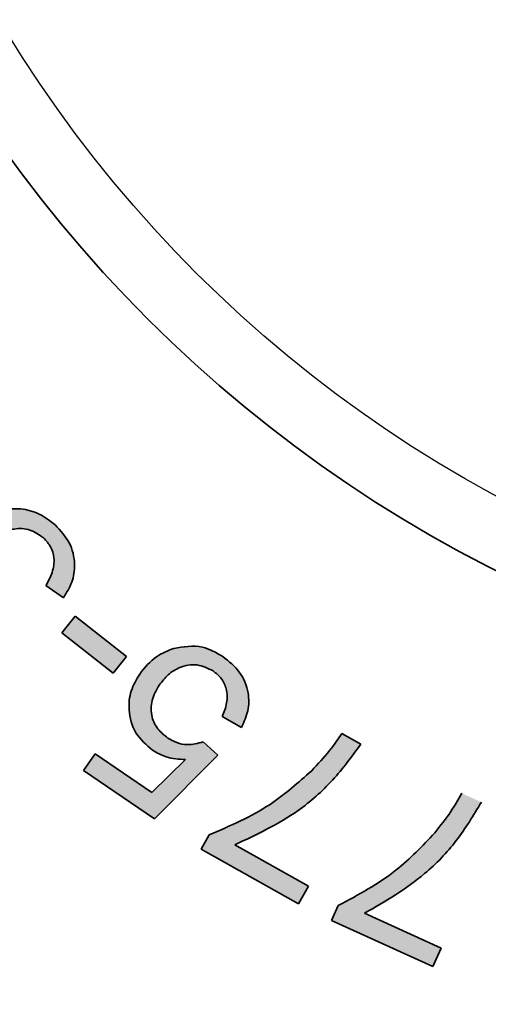
# Model space of a CAD drawing. Units: inches. Extents: x 0.3 to 10.6, y 0 to 7.8.
# Drawn here: x 7.3 to 7.4, y 2.7 to 2.8 of the extents above; entities that cross this region are included whole.
import ezdxf

# ---------------------------------------------------------------- set-up
doc = ezdxf.new("R2010")
doc.units = ezdxf.units.IN
doc.header["$LTSCALE"] = 0.32
doc.header["$MEASUREMENT"] = 0
doc.layers.get('0').update_dxf_attribs({"color": 1})
doc.layers.add('DIM', color=4, linetype='Continuous', lineweight=15)
doc.styles.add('ARIAL', font='ARIAL.TTF')
doc.dimstyles.get("Standard").update_dxf_attribs({"dimscale": 0.75, "dimtxt": 0.12, "dimasz": 0.12, "dimexe": 0.12, "dimexo": 0.12, "dimgap": 0.12, "dimtad": 0, "dimtih": 1, "dimtoh": 1, "dimdec": 3, "dimlfac": 4, "dimzin": 4, "dimdsep": 46, "dimlunit": 5, "dimtxsty": 'ARIAL', "dimcen": 0.06, "dimclrd": 256, "dimclre": 256, "dimclrt": 256, "dimadec": 1, "dimazin": 1, "dimtm": 1e-09, "dimtfac": 1, "dimtdec": 3, "dimtofl": 0, "dimtmove": 0, "dimatfit": 3, "dimfxl": 0, "dimfrac": 2, "dimtolj": 1, "dimtzin": 4, "dimlwd": 25, "dimlwe": 25, "dimarcsym": 0})

# ---------------------------------------------------------------- blocks, each defined once
blk = doc.blocks.new('*D4')
at = {"layer": 'Defpoints', "color": 0}
for p in [(6.25149, 2.93273), (8.78699, 2.93273), (8.78699, 1.91215)]:
    blk.add_point(p, dxfattribs=at)
at = {"layer": 'DIM', "lineweight": 25}
for p, q in [((6.25149, 2.84273), (6.25149, 1.82215)), ((8.78699, 2.84273), (8.78699, 1.82215)), ((6.34149, 1.91215), (7.26984, 1.91215)), ((8.69699, 1.91215), (7.77987, 1.91215))]:
    blk.add_line(p, q, dxfattribs=at)
at = {"layer": 'DIM'}
for points in [[(6.34149, 1.92715), (6.34149, 1.89715), (6.25149, 1.91215)], [(8.69699, 1.89715), (8.69699, 1.92715), (8.78699, 1.91215)]]:
    blk.add_solid(points, dxfattribs=at)
at = {"layer": 'DIM', "insert": (7.52486, 1.91215), "char_height": 0.09, "attachment_point": 5, "style": 'ARIAL'}
blk.add_mtext('\\A1;10 1/8', dxfattribs=at)

msp = doc.modelspace()

# ---------------------------------------------------------------- hatches: boundary and pattern name
at = {"linetype": 'Continuous'}
h = msp.add_hatch(color=7, dxfattribs=at)
edge = h.paths.add_edge_path(flags=0)
edge.add_spline(control_points=[(7.32777, 2.73012), (7.32792, 2.73028), (7.32821, 2.73059), (7.32869, 2.73099), (7.32919, 2.73134), (7.32972, 2.73162), (7.33027, 2.73186), (7.33084, 2.73203), (7.33143, 2.73216), (7.33205, 2.73221), (7.33266, 2.73222), (7.33326, 2.73217), (7.33385, 2.73205), (7.33441, 2.73189), (7.33496, 2.73165), (7.33548, 2.73137), (7.33599, 2.73103), (7.3363, 2.73076), (7.33646, 2.73062)], knot_values=[0, 0, 0, 0, 0.066504, 0.131066, 0.193361, 0.254837, 0.316092, 0.377546, 0.439428, 0.503454, 0.567183, 0.629303, 0.689851, 0.750534, 0.810977, 0.872156, 0.934963, 1, 1, 1, 1], weights=[1, 1, 1, 1, 1, 1, 1, 1, 1, 1, 1, 1, 1, 1, 1, 1, 1, 1, 1], degree=3, periodic=0)
edge.add_spline(control_points=[(7.33646, 2.73062), (7.33659, 2.7305), (7.33685, 2.73026), (7.33718, 2.72986), (7.33748, 2.72946), (7.33773, 2.72903), (7.33793, 2.72858), (7.3381, 2.72812), (7.33821, 2.72764), (7.33828, 2.72714), (7.33831, 2.72661), (7.33827, 2.72607), (7.33818, 2.72551), (7.33803, 2.72493), (7.33783, 2.72432), (7.33756, 2.72369), (7.33724, 2.72304), (7.33699, 2.72261), (7.33687, 2.72239)], knot_values=[0, 0, 0, 0, 0.058711, 0.115699, 0.17137, 0.225828, 0.27992, 0.333492, 0.388107, 0.443811, 0.500995, 0.560907, 0.623478, 0.68985, 0.760635, 0.835642, 0.91555, 1, 1, 1, 1], weights=[1, 1, 1, 1, 1, 1, 1, 1, 1, 1, 1, 1, 1, 1, 1, 1, 1, 1, 1], degree=3, periodic=0)
edge.add_line((7.33687, 2.72239), (7.3399, 2.72031))
edge.add_spline(control_points=[(7.3399, 2.72031), (7.34007, 2.72056), (7.34042, 2.72105), (7.34085, 2.72182), (7.34121, 2.72261), (7.34148, 2.72341), (7.34168, 2.72423), (7.34179, 2.72506), (7.34182, 2.72591), (7.34177, 2.72676), (7.34165, 2.72761), (7.34143, 2.72844), (7.34115, 2.72924), (7.34078, 2.73002), (7.34033, 2.73077), (7.3398, 2.7315), (7.3392, 2.73219), (7.33874, 2.73262), (7.33851, 2.73284)], knot_values=[0, 0, 0, 0, 0.065771, 0.129089, 0.191032, 0.251567, 0.311384, 0.371443, 0.431841, 0.493591, 0.555478, 0.616442, 0.677404, 0.738926, 0.801183, 0.865087, 0.9314, 1, 1, 1, 1], weights=[1, 1, 1, 1, 1, 1, 1, 1, 1, 1, 1, 1, 1, 1, 1, 1, 1, 1, 1], degree=3, periodic=0)
edge.add_spline(control_points=[(7.33851, 2.73284), (7.33824, 2.73307), (7.33771, 2.73353), (7.33687, 2.73412), (7.33601, 2.7346), (7.33513, 2.73502), (7.33422, 2.73531), (7.33329, 2.73553), (7.33234, 2.73564), (7.33138, 2.73566), (7.33042, 2.73559), (7.3295, 2.73543), (7.32862, 2.73519), (7.32778, 2.73486), (7.32698, 2.73444), (7.32622, 2.73392), (7.3255, 2.73334), (7.32507, 2.73288), (7.32485, 2.73265)], knot_values=[0, 0, 0, 0, 0.069675, 0.136692, 0.201453, 0.264752, 0.327056, 0.389287, 0.451995, 0.515448, 0.578672, 0.639437, 0.699088, 0.757993, 0.817217, 0.876561, 0.937307, 1, 1, 1, 1], weights=[1, 1, 1, 1, 1, 1, 1, 1, 1, 1, 1, 1, 1, 1, 1, 1, 1, 1, 1], degree=3, periodic=0)
edge.add_spline(control_points=[(7.32485, 2.73265), (7.32469, 2.73247), (7.32439, 2.73213), (7.324, 2.73158), (7.32364, 2.73103), (7.32335, 2.73046), (7.32311, 2.72989), (7.32292, 2.72931), (7.32279, 2.72872), (7.32271, 2.72812), (7.32269, 2.72753), (7.32273, 2.72694), (7.32281, 2.72635), (7.32295, 2.72577), (7.32315, 2.72519), (7.3234, 2.72462), (7.3237, 2.72405), (7.32394, 2.72369), (7.32407, 2.72351)], knot_values=[0, 0, 0, 0, 0.070351, 0.137925, 0.203301, 0.266746, 0.328708, 0.389349, 0.449724, 0.509746, 0.569305, 0.628325, 0.687237, 0.747304, 0.807562, 0.87, 0.933471, 1, 1, 1, 1], weights=[1, 1, 1, 1, 1, 1, 1, 1, 1, 1, 1, 1, 1, 1, 1, 1, 1, 1, 1], degree=3, periodic=0)
edge.add_spline(control_points=[(7.32407, 2.72351), (7.32372, 2.72361), (7.32305, 2.7238), (7.32203, 2.72391), (7.32105, 2.72389), (7.32011, 2.72372), (7.31923, 2.72342), (7.31841, 2.723), (7.31766, 2.72246), (7.31722, 2.72201), (7.317, 2.72179)], knot_values=[0, 0, 0, 0, 0.139859, 0.270835, 0.397113, 0.519854, 0.640112, 0.758257, 0.877654, 1, 1, 1, 1], weights=[1, 1, 1, 1, 1, 1, 1, 1, 1, 1, 1], degree=3, periodic=0)
edge.add_spline(control_points=[(7.317, 2.72179), (7.31679, 2.72153), (7.31636, 2.72102), (7.31586, 2.72015), (7.31547, 2.71922), (7.31521, 2.71822), (7.31508, 2.71719), (7.31511, 2.71613), (7.3153, 2.71506), (7.31563, 2.714), (7.3161, 2.71296), (7.3167, 2.71199), (7.31741, 2.71107), (7.31798, 2.71052), (7.31827, 2.71025)], knot_values=[0, 0, 0, 0, 0.077422, 0.153839, 0.23132, 0.311106, 0.391611, 0.472484, 0.555433, 0.64199, 0.730157, 0.818363, 0.907685, 1, 1, 1, 1], weights=[1, 1, 1, 1, 1, 1, 1, 1, 1, 1, 1, 1, 1, 1, 1], degree=3, periodic=0)
edge.add_spline(control_points=[(7.31827, 2.71025), (7.31849, 2.71006), (7.31891, 2.70969), (7.31959, 2.7092), (7.32029, 2.70878), (7.321, 2.70844), (7.32172, 2.70817), (7.32247, 2.70797), (7.32322, 2.70784), (7.32399, 2.70778), (7.32477, 2.70779), (7.32554, 2.70788), (7.32631, 2.70803), (7.32707, 2.70828), (7.32783, 2.70859), (7.32858, 2.70898), (7.32934, 2.70943), (7.32981, 2.70978), (7.33006, 2.70996)], knot_values=[0, 0, 0, 0, 0.066604, 0.13118, 0.193469, 0.254335, 0.31386, 0.373009, 0.431959, 0.491592, 0.551514, 0.611372, 0.672037, 0.73388, 0.796584, 0.861809, 0.929756, 1, 1, 1, 1], weights=[1, 1, 1, 1, 1, 1, 1, 1, 1, 1, 1, 1, 1, 1, 1, 1, 1, 1, 1], degree=3, periodic=0)
edge.add_line((7.33006, 2.70996), (7.32779, 2.71289))
edge.add_spline(control_points=[(7.32779, 2.71289), (7.32761, 2.71276), (7.32728, 2.71249), (7.32676, 2.71214), (7.32625, 2.71184), (7.32574, 2.7116), (7.32524, 2.71139), (7.32474, 2.71126), (7.32424, 2.71116), (7.32375, 2.71113), (7.32327, 2.71114), (7.3228, 2.7112), (7.32234, 2.7113), (7.32189, 2.71145), (7.32145, 2.71166), (7.32102, 2.71189), (7.32061, 2.71219), (7.32035, 2.71241), (7.32022, 2.71252)], knot_values=[0, 0, 0, 0, 0.078826, 0.152694, 0.224104, 0.290891, 0.355676, 0.416811, 0.477358, 0.535662, 0.593108, 0.649558, 0.705463, 0.762213, 0.819068, 0.877567, 0.937317, 1, 1, 1, 1], weights=[1, 1, 1, 1, 1, 1, 1, 1, 1, 1, 1, 1, 1, 1, 1, 1, 1, 1, 1], degree=3, periodic=0)
edge.add_spline(control_points=[(7.32022, 2.71252), (7.3201, 2.71265), (7.31985, 2.71288), (7.31951, 2.71326), (7.31923, 2.71366), (7.31899, 2.71407), (7.31879, 2.71449), (7.31865, 2.71493), (7.31855, 2.71539), (7.31849, 2.71585), (7.31849, 2.71631), (7.31852, 2.71676), (7.31861, 2.71721), (7.31874, 2.71764), (7.31892, 2.71805), (7.31914, 2.71846), (7.31941, 2.71885), (7.31962, 2.7191), (7.31972, 2.71922)], knot_values=[0, 0, 0, 0, 0.069458, 0.136243, 0.200947, 0.263948, 0.325413, 0.386778, 0.448191, 0.5101, 0.571595, 0.632476, 0.691834, 0.751192, 0.810963, 0.872084, 0.934766, 1, 1, 1, 1], weights=[1, 1, 1, 1, 1, 1, 1, 1, 1, 1, 1, 1, 1, 1, 1, 1, 1, 1, 1], degree=3, periodic=0)
edge.add_spline(control_points=[(7.31972, 2.71922), (7.31986, 2.71937), (7.32014, 2.71965), (7.32059, 2.72002), (7.32105, 2.72033), (7.32154, 2.72055), (7.32204, 2.72071), (7.32255, 2.7208), (7.32308, 2.72082), (7.3238, 2.72074), (7.32469, 2.72052), (7.32572, 2.72013), (7.32668, 2.71956), (7.32725, 2.71908), (7.32755, 2.71884)], knot_values=[0, 0, 0, 0, 0.069486, 0.135457, 0.198109, 0.258259, 0.316962, 0.375863, 0.435268, 0.496992, 0.621797, 0.745607, 0.870719, 1, 1, 1, 1], weights=[1, 1, 1, 1, 1, 1, 1, 1, 1, 1, 1, 1, 1, 1, 1], degree=3, periodic=0)
edge.add_spline(control_points=[(7.32755, 2.71884), (7.32761, 2.71878), (7.32775, 2.71865), (7.32788, 2.7185), (7.32795, 2.71842)], knot_values=[0, 0, 0, 0, 0.43037, 1, 1, 1, 1], weights=[1, 1, 1, 1, 1], degree=3, periodic=0)
edge.add_line((7.32795, 2.71842), (7.3304, 2.72052))
edge.add_spline(control_points=[(7.3304, 2.72052), (7.33017, 2.72064), (7.32974, 2.72086), (7.32916, 2.72123), (7.32865, 2.72157), (7.32836, 2.72182), (7.32822, 2.72194)], knot_values=[0, 0, 0, 0, 0.291257, 0.554534, 0.790161, 1, 1, 1, 1], weights=[1, 1, 1, 1, 1, 1, 1], degree=3, periodic=0)
edge.add_spline(control_points=[(7.32822, 2.72194), (7.32807, 2.72208), (7.32777, 2.72236), (7.32739, 2.72282), (7.32705, 2.72329), (7.32677, 2.72379), (7.32655, 2.7243), (7.32638, 2.72483), (7.32626, 2.72538), (7.3262, 2.72595), (7.3262, 2.72652), (7.32625, 2.72708), (7.32637, 2.72762), (7.32653, 2.72815), (7.32675, 2.72867), (7.32704, 2.72917), (7.32737, 2.72966), (7.32764, 2.72996), (7.32777, 2.73012)], knot_values=[0, 0, 0, 0, 0.067593, 0.132639, 0.195501, 0.257054, 0.317744, 0.378201, 0.439702, 0.501588, 0.563785, 0.624302, 0.685161, 0.745423, 0.806113, 0.868558, 0.933025, 1, 1, 1, 1], weights=[1, 1, 1, 1, 1, 1, 1, 1, 1, 1, 1, 1, 1, 1, 1, 1, 1, 1, 1], degree=3, periodic=0)
msp.add_hatch(color=7, dxfattribs=at).paths.add_polyline_path([(7.33965, 2.71424), (7.34848, 2.70729), (7.35076, 2.71019), (7.34193, 2.71713)], flags=0)
h = msp.add_hatch(color=7, dxfattribs=at)
edge = h.paths.add_edge_path(flags=0)
edge.add_spline(control_points=[(7.35641, 2.70523), (7.35657, 2.70545), (7.35687, 2.70587), (7.35737, 2.70646), (7.3579, 2.70697), (7.35844, 2.70742), (7.35902, 2.7078), (7.35961, 2.70813), (7.36024, 2.70838), (7.36088, 2.70856), (7.36152, 2.70868), (7.36216, 2.70874), (7.36278, 2.70873), (7.3634, 2.70866), (7.36399, 2.70851), (7.36458, 2.70831), (7.36514, 2.70803), (7.3655, 2.7078), (7.36568, 2.70768)], knot_values=[0, 0, 0, 0, 0.074464, 0.145938, 0.214034, 0.280055, 0.343874, 0.406744, 0.469019, 0.531388, 0.592881, 0.65244, 0.710117, 0.767061, 0.824092, 0.88111, 0.939701, 1, 1, 1, 1], weights=[1, 1, 1, 1, 1, 1, 1, 1, 1, 1, 1, 1, 1, 1, 1, 1, 1, 1, 1], degree=3, periodic=0)
edge.add_spline(control_points=[(7.36568, 2.70768), (7.36583, 2.70758), (7.36612, 2.70738), (7.3665, 2.70702), (7.36685, 2.70665), (7.36717, 2.70626), (7.36742, 2.70583), (7.36766, 2.70539), (7.36784, 2.70491), (7.36798, 2.70441), (7.36808, 2.70389), (7.36812, 2.70336), (7.36811, 2.70281), (7.36804, 2.70224), (7.36792, 2.70166), (7.36774, 2.70106), (7.36752, 2.70044), (7.36733, 2.70004), (7.36723, 2.69983)], knot_values=[0, 0, 0, 0, 0.060934, 0.119801, 0.177665, 0.233975, 0.290905, 0.347601, 0.404559, 0.463446, 0.523066, 0.583912, 0.645949, 0.710453, 0.777955, 0.848264, 0.922216, 1, 1, 1, 1], weights=[1, 1, 1, 1, 1, 1, 1, 1, 1, 1, 1, 1, 1, 1, 1, 1, 1, 1, 1], degree=3, periodic=0)
edge.add_line((7.36723, 2.69983), (7.37058, 2.69795))
edge.add_spline(control_points=[(7.37058, 2.69795), (7.37072, 2.69822), (7.371, 2.69875), (7.37132, 2.69959), (7.37157, 2.70042), (7.37174, 2.70124), (7.37182, 2.70208), (7.37181, 2.70291), (7.37173, 2.70374), (7.37156, 2.70456), (7.37132, 2.70538), (7.37098, 2.70616), (7.37058, 2.70691), (7.37009, 2.70763), (7.36953, 2.70832), (7.36889, 2.70897), (7.36816, 2.70959), (7.36764, 2.70997), (7.36737, 2.71016)], knot_values=[0, 0, 0, 0, 0.065873, 0.129511, 0.190922, 0.251392, 0.310489, 0.369753, 0.428892, 0.489362, 0.549951, 0.610568, 0.671473, 0.73305, 0.796502, 0.861488, 0.9294, 1, 1, 1, 1], weights=[1, 1, 1, 1, 1, 1, 1, 1, 1, 1, 1, 1, 1, 1, 1, 1, 1, 1, 1], degree=3, periodic=0)
edge.add_spline(control_points=[(7.36737, 2.71016), (7.36703, 2.71038), (7.36637, 2.7108), (7.36533, 2.7113), (7.36428, 2.71168), (7.36322, 2.71192), (7.36215, 2.71203), (7.36107, 2.71201), (7.35998, 2.71186), (7.35926, 2.71167), (7.3589, 2.71157)], knot_values=[0, 0, 0, 0, 0.135377, 0.26422, 0.388838, 0.509945, 0.629973, 0.750752, 0.873353, 1, 1, 1, 1], weights=[1, 1, 1, 1, 1, 1, 1, 1, 1, 1, 1], degree=3, periodic=0)
edge.add_spline(control_points=[(7.3589, 2.71157), (7.3586, 2.71147), (7.35802, 2.71128), (7.35718, 2.71089), (7.35639, 2.71044), (7.35563, 2.70992), (7.35491, 2.70933), (7.35424, 2.70867), (7.35361, 2.70794), (7.35323, 2.70742), (7.35304, 2.70715)], knot_values=[0, 0, 0, 0, 0.124186, 0.246733, 0.368644, 0.491144, 0.613804, 0.739863, 0.867984, 1, 1, 1, 1], weights=[1, 1, 1, 1, 1, 1, 1, 1, 1, 1, 1], degree=3, periodic=0)
edge.add_spline(control_points=[(7.35304, 2.70715), (7.35285, 2.70686), (7.35248, 2.70629), (7.35203, 2.7054), (7.35167, 2.70451), (7.35141, 2.7036), (7.35124, 2.70269), (7.35118, 2.70177), (7.3512, 2.70085), (7.35133, 2.69992), (7.35154, 2.69902), (7.35184, 2.69816), (7.3522, 2.69734), (7.35266, 2.69658), (7.35318, 2.69585), (7.35379, 2.69519), (7.35448, 2.69456), (7.35499, 2.6942), (7.35525, 2.69401)], knot_values=[0, 0, 0, 0, 0.069382, 0.135937, 0.200717, 0.263261, 0.325125, 0.386586, 0.448715, 0.511397, 0.573909, 0.634872, 0.694617, 0.754101, 0.813551, 0.874075, 0.936037, 1, 1, 1, 1], weights=[1, 1, 1, 1, 1, 1, 1, 1, 1, 1, 1, 1, 1, 1, 1, 1, 1, 1, 1], degree=3, periodic=0)
edge.add_spline(control_points=[(7.35525, 2.69401), (7.35545, 2.69388), (7.35586, 2.69361), (7.35651, 2.69328), (7.35718, 2.693), (7.35788, 2.69276), (7.35861, 2.69259), (7.35936, 2.69246), (7.36013, 2.69239), (7.36066, 2.69239), (7.36092, 2.69238)], knot_values=[0, 0, 0, 0, 0.121954, 0.24331, 0.364008, 0.486548, 0.611137, 0.737067, 0.866793, 1, 1, 1, 1], weights=[1, 1, 1, 1, 1, 1, 1, 1, 1, 1, 1], degree=3, periodic=0)
edge.add_line((7.36092, 2.69238), (7.35511, 2.6867))
edge.add_line((7.35511, 2.6867), (7.34534, 2.69337))
edge.add_line((7.34534, 2.69337), (7.34337, 2.6905))
edge.add_line((7.34337, 2.6905), (7.35556, 2.68218))
edge.add_line((7.35556, 2.68218), (7.36652, 2.69315))
edge.add_line((7.36652, 2.69315), (7.36395, 2.69544))
edge.add_spline(control_points=[(7.36395, 2.69544), (7.36371, 2.69535), (7.36324, 2.69518), (7.3625, 2.69502), (7.36172, 2.69495), (7.36093, 2.69497), (7.36013, 2.69508), (7.35935, 2.69533), (7.35858, 2.69565), (7.35811, 2.69596), (7.35787, 2.69611)], knot_values=[0, 0, 0, 0, 0.117666, 0.236283, 0.356356, 0.481666, 0.608351, 0.735293, 0.864791, 1, 1, 1, 1], weights=[1, 1, 1, 1, 1, 1, 1, 1, 1, 1, 1], degree=3, periodic=0)
edge.add_spline(control_points=[(7.35787, 2.69611), (7.35768, 2.69625), (7.35731, 2.69652), (7.35681, 2.69695), (7.35638, 2.69743), (7.35599, 2.69792), (7.35567, 2.69845), (7.35542, 2.699), (7.35522, 2.69958), (7.35508, 2.70018), (7.35501, 2.7008), (7.355, 2.70143), (7.35506, 2.70206), (7.35519, 2.70269), (7.35539, 2.70333), (7.35567, 2.70396), (7.35601, 2.7046), (7.35627, 2.70502), (7.35641, 2.70523)], knot_values=[0, 0, 0, 0, 0.066342, 0.130107, 0.191344, 0.250998, 0.309766, 0.36835, 0.426912, 0.486106, 0.545927, 0.605926, 0.666199, 0.728087, 0.79158, 0.858012, 0.927171, 1, 1, 1, 1], weights=[1, 1, 1, 1, 1, 1, 1, 1, 1, 1, 1, 1, 1, 1, 1, 1, 1, 1, 1], degree=3, periodic=0)
h = msp.add_hatch(color=7, dxfattribs=at)
edge = h.paths.add_edge_path(flags=0)
edge.add_spline(control_points=[(7.38788, 2.69691), (7.38747, 2.69631), (7.38667, 2.69513), (7.38538, 2.69346), (7.38406, 2.6919), (7.38312, 2.69095), (7.38266, 2.69048)], knot_values=[0, 0, 0, 0, 0.263343, 0.516376, 0.762376, 1, 1, 1, 1], weights=[1, 1, 1, 1, 1, 1, 1], degree=3, periodic=0)
edge.add_spline(control_points=[(7.38266, 2.69048), (7.38199, 2.68985), (7.38066, 2.68858), (7.3785, 2.68682), (7.37624, 2.68514), (7.37426, 2.68387), (7.37266, 2.68291), (7.37149, 2.68224), (7.37033, 2.68164), (7.36922, 2.68107), (7.36813, 2.68058), (7.36707, 2.68013), (7.36603, 2.67973), (7.36535, 2.67951), (7.36501, 2.6794)], knot_values=[0, 0, 0, 0, 0.131195, 0.263523, 0.397149, 0.532622, 0.599604, 0.663805, 0.725626, 0.785127, 0.842362, 0.896991, 0.949602, 1, 1, 1, 1], weights=[1, 1, 1, 1, 1, 1, 1, 1, 1, 1, 1, 1, 1, 1, 1], degree=3, periodic=0)
edge.add_line((7.36501, 2.6794), (7.36362, 2.67693))
edge.add_line((7.36362, 2.67693), (7.38037, 2.66749))
edge.add_line((7.38037, 2.66749), (7.3821, 2.67055))
edge.add_line((7.3821, 2.67055), (7.36942, 2.67769))
edge.add_spline(control_points=[(7.36942, 2.67769), (7.36976, 2.67781), (7.37043, 2.67805), (7.37145, 2.67847), (7.37247, 2.67893), (7.37351, 2.67943), (7.37457, 2.67998), (7.37563, 2.68057), (7.37671, 2.68121), (7.37817, 2.68211), (7.37995, 2.68332), (7.38201, 2.68488), (7.38396, 2.68656), (7.38549, 2.68805), (7.38665, 2.68926), (7.38746, 2.69015), (7.38822, 2.69102), (7.38892, 2.69187), (7.38956, 2.6927), (7.39014, 2.69351), (7.39068, 2.69429), (7.39099, 2.69482), (7.39115, 2.69507)], knot_values=[0, 0, 0, 0, 0.037551, 0.07631, 0.115849, 0.156683, 0.198752, 0.241711, 0.286064, 0.331551, 0.423422, 0.514471, 0.605257, 0.695953, 0.740557, 0.783091, 0.823579, 0.862646, 0.899425, 0.934846, 0.968354, 1, 1, 1, 1], weights=[1, 1, 1, 1, 1, 1, 1, 1, 1, 1, 1, 1, 1, 1, 1, 1, 1, 1, 1, 1, 1, 1, 1], degree=3, periodic=0)
edge.add_line((7.39115, 2.69507), (7.38788, 2.69691))
h = msp.add_hatch(color=7, dxfattribs=at)
edge = h.paths.add_edge_path(flags=0)
edge.add_spline(control_points=[(7.4085, 2.68659), (7.40815, 2.68596), (7.40745, 2.68471), (7.40631, 2.68294), (7.40513, 2.68128), (7.40427, 2.68026), (7.40385, 2.67975)], knot_values=[0, 0, 0, 0, 0.263121, 0.516601, 0.762361, 1, 1, 1, 1], weights=[1, 1, 1, 1, 1, 1, 1], degree=3, periodic=0)
edge.add_spline(control_points=[(7.40385, 2.67975), (7.40324, 2.67906), (7.40202, 2.67769), (7.40003, 2.67575), (7.39792, 2.6739), (7.39607, 2.67246), (7.39456, 2.67137), (7.39344, 2.67061), (7.39236, 2.6699), (7.39129, 2.66926), (7.39025, 2.66866), (7.38923, 2.66813), (7.38824, 2.66764), (7.38758, 2.66736), (7.38725, 2.66722)], knot_values=[0, 0, 0, 0, 0.131308, 0.263484, 0.397169, 0.532393, 0.599146, 0.663714, 0.725657, 0.784951, 0.842343, 0.8971, 0.94967, 1, 1, 1, 1], weights=[1, 1, 1, 1, 1, 1, 1, 1, 1, 1, 1, 1, 1, 1, 1], degree=3, periodic=0)
edge.add_line((7.38725, 2.66722), (7.38607, 2.66465))
edge.add_line((7.38607, 2.66465), (7.40354, 2.65669))
edge.add_line((7.40354, 2.65669), (7.40499, 2.65987))
edge.add_line((7.40499, 2.65987), (7.39178, 2.66589))
edge.add_spline(control_points=[(7.39178, 2.66589), (7.3921, 2.66604), (7.39275, 2.66634), (7.39372, 2.66684), (7.3947, 2.66738), (7.3957, 2.66797), (7.3967, 2.66861), (7.39771, 2.66929), (7.39873, 2.67001), (7.40011, 2.67104), (7.40178, 2.67239), (7.40369, 2.67413), (7.40548, 2.67596), (7.40688, 2.67757), (7.40792, 2.67887), (7.40865, 2.67983), (7.40933, 2.68076), (7.40996, 2.68166), (7.41052, 2.68254), (7.41103, 2.6834), (7.4115, 2.68422), (7.41177, 2.68477), (7.4119, 2.68504)], knot_values=[0, 0, 0, 0, 0.037581, 0.076294, 0.115894, 0.156708, 0.198776, 0.241836, 0.286091, 0.331689, 0.423629, 0.51486, 0.605548, 0.696001, 0.740475, 0.782969, 0.823592, 0.862587, 0.899517, 0.934714, 0.968137, 1, 1, 1, 1], weights=[1, 1, 1, 1, 1, 1, 1, 1, 1, 1, 1, 1, 1, 1, 1, 1, 1, 1, 1, 1, 1, 1, 1], degree=3, periodic=0)
edge.add_line((7.4119, 2.68504), (7.4085, 2.68659))

# ---------------------------------------------------------------- linework, layer by layer
at = {"color": 7, "linetype": 'Continuous', "lineweight": 35}
for p, q in [((7.3399, 2.72031), (7.33687, 2.72239)), ((7.33965, 2.71424), (7.34193, 2.71713)), ((7.34193, 2.71713), (7.35076, 2.71019)), ((7.34848, 2.70729), (7.33965, 2.71424)), ((7.35076, 2.71019), (7.34848, 2.70729)), ((7.37058, 2.69795), (7.36723, 2.69983)), ((7.38788, 2.69691), (7.39115, 2.69507)), ((7.36395, 2.69544), (7.36652, 2.69315)), ((7.34337, 2.6905), (7.34534, 2.69337)), ((7.34534, 2.69337), (7.35511, 2.6867)), ((7.36652, 2.69315), (7.35556, 2.68218)), ((7.35511, 2.6867), (7.36092, 2.69238)), ((7.35556, 2.68218), (7.34337, 2.6905)), ((7.36362, 2.67693), (7.36501, 2.6794)), ((7.38037, 2.66749), (7.36362, 2.67693)), ((7.36942, 2.67769), (7.3821, 2.67055)), ((7.3821, 2.67055), (7.38037, 2.66749)), ((7.38607, 2.66465), (7.38725, 2.66722)), ((7.40354, 2.65669), (7.38607, 2.66465)), ((7.39178, 2.66589), (7.40499, 2.65987)), ((7.40499, 2.65987), (7.40354, 2.65669))]:
    msp.add_line(p, q, dxfattribs=at)
at = {"color": 7, "linetype": 'Continuous', "lineweight": -3}
for radius in [0.48, 0.22125]:
    msp.add_circle((7.51924, 2.93273), radius, dxfattribs=at)
at = {"color": 7, "linetype": 'Continuous', "lineweight": 35}
for radius in [0.47498, 0.23249]:
    msp.add_circle((7.51886, 2.93273), radius, dxfattribs=at)
for points, knots in [([(7.32485, 2.73265), (7.32594, 2.73359), (7.32813, 2.73547), (7.33226, 2.73586), (7.33585, 2.73493), (7.33762, 2.73354), (7.33851, 2.73284)], [0, 0, 0, 0, 0.279279, 0.55897, 0.779274, 1, 1, 1, 1]), ([(7.33646, 2.73062), (7.33572, 2.73115), (7.33422, 2.73222), (7.3316, 2.73232), (7.32934, 2.73159), (7.32829, 2.73061), (7.32777, 2.73012)], [0, 0, 0, 0, 0.279568, 0.559251, 0.779543, 1, 1, 1, 1]), ([(7.33851, 2.73284), (7.3394, 2.73188), (7.34118, 2.72996), (7.34201, 2.72629), (7.34154, 2.72292), (7.34044, 2.72118), (7.3399, 2.72031)], [0, 0, 0, 0, 0.280006, 0.559394, 0.779568, 1, 1, 1, 1]), ([(7.33687, 2.72239), (7.33727, 2.72314), (7.33808, 2.72462), (7.33845, 2.727), (7.33783, 2.72915), (7.33692, 2.73013), (7.33646, 2.73062)], [0, 0, 0, 0, 0.280891, 0.560243, 0.779974, 1, 1, 1, 1]), ([(7.3589, 2.71157), (7.36058, 2.71185), (7.3636, 2.71235), (7.36622, 2.71083), (7.36737, 2.71016)], [0, 0, 0, 0, 0.5583638, 1, 1, 1, 1]), ([(7.35304, 2.70715), (7.35393, 2.70825), (7.35552, 2.71023), (7.35787, 2.71116), (7.3589, 2.71157)], [0, 0, 0, 0, 0.559649, 1, 1, 1, 1]), ([(7.36737, 2.71016), (7.3684, 2.70933), (7.37045, 2.70769), (7.37187, 2.70419), (7.37187, 2.70076), (7.37101, 2.69889), (7.37058, 2.69795)], [0, 0, 0, 0, 0.280233, 0.559513, 0.779558, 1, 1, 1, 1]), ([(7.36568, 2.70768), (7.36477, 2.70813), (7.36295, 2.70903), (7.36007, 2.70849), (7.35786, 2.70711), (7.35689, 2.70586), (7.35641, 2.70523)], [0, 0, 0, 0, 0.278916, 0.558456, 0.778985, 1, 1, 1, 1]), ([(7.35525, 2.69401), (7.35418, 2.69493), (7.35206, 2.69678), (7.351, 2.70068), (7.35137, 2.7043), (7.35248, 2.7062), (7.35304, 2.70715)], [0, 0, 0, 0, 0.27949, 0.55903, 0.779318, 1, 1, 1, 1]), ([(7.36723, 2.69983), (7.36755, 2.7006), (7.36819, 2.70212), (7.36811, 2.70448), (7.3672, 2.70645), (7.36619, 2.70727), (7.36568, 2.70768)], [0, 0, 0, 0, 0.280622, 0.559774, 0.779796, 1, 1, 1, 1]), ([(7.35641, 2.70523), (7.35592, 2.70438), (7.35493, 2.70269), (7.35495, 2.69986), (7.35606, 2.69755), (7.35726, 2.6966), (7.35787, 2.69611)], [0, 0, 0, 0, 0.280436, 0.55943, 0.779431, 1, 1, 1, 1]), ([(7.38266, 2.69048), (7.38372, 2.69161), (7.38563, 2.69362), (7.38719, 2.69591), (7.38788, 2.69691)], [0, 0, 0, 0, 0.559912, 1, 1, 1, 1]), ([(7.35787, 2.69611), (7.35838, 2.69582), (7.35941, 2.69522), (7.36155, 2.6948), (7.36304, 2.6952), (7.36395, 2.69544)], [0, 0, 0, 0, 0.280739, 0.561186, 1, 1, 1, 1]), ([(7.39115, 2.69507), (7.38959, 2.69294), (7.38648, 2.68867), (7.37934, 2.68237), (7.37318, 2.67946), (7.36942, 2.67769)], [0, 0, 0, 0, 0.280092, 0.560428, 1, 1, 1, 1]), ([(7.36092, 2.69238), (7.35979, 2.69245), (7.35777, 2.69256), (7.35602, 2.69357), (7.35525, 2.69401)], [0, 0, 0, 0, 0.559785, 1, 1, 1, 1]), ([(7.36501, 2.6794), (7.36863, 2.68096), (7.3751, 2.68375), (7.38035, 2.68842), (7.38266, 2.69048)], [0, 0, 0, 0, 0.559583, 1, 1, 1, 1]), ([(7.40385, 2.67975), (7.40482, 2.68096), (7.40655, 2.68312), (7.4079, 2.68553), (7.4085, 2.68659)], [0, 0, 0, 0, 0.5599199, 1, 1, 1, 1]), ([(7.4119, 2.68504), (7.41054, 2.68279), (7.4078, 2.67827), (7.40125, 2.67139), (7.39537, 2.66798), (7.39178, 2.66589)], [0, 0, 0, 0, 0.2800878, 0.5604276, 1, 1, 1, 1]), ([(7.38725, 2.66722), (7.39072, 2.66908), (7.39691, 2.67241), (7.40173, 2.67751), (7.40385, 2.67975)], [0, 0, 0, 0, 0.559607, 1, 1, 1, 1])]:
    msp.add_open_spline(points, degree=3, knots=knots, dxfattribs=at)

# ---------------------------------------------------------------- dimensions: what is measured, and where the dimension line sits
at = {"layer": 'DIM'}
dim = msp.add_linear_dim(base=(8.78699, 1.91215), p1=(6.25149, 2.93273), p2=(8.78699, 2.93273), dimstyle='Standard', dxfattribs=at)
dim.commit()
dim.dimension.update_dxf_attribs({"geometry": '*D4', "text_midpoint": (7.52486, 1.91215), "dimtype": 160})

doc.saveas('drawing.dxf')
